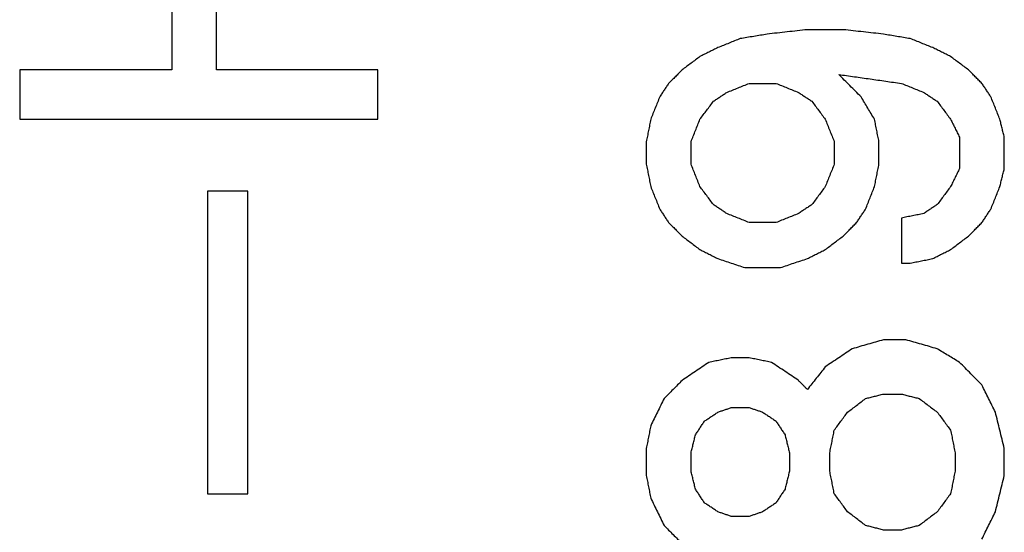
# Model space of a CAD drawing. Units: inches. Extents: x 2058 to 2462, y 1694 to 1981.
# Drawn here: x 2331 to 2333, y 1922 to 1923 of the extents above; entities that cross this region are included whole.
import ezdxf

# ---------------------------------------------------------------- set-up
doc = ezdxf.new("R2010")
doc.units = ezdxf.units.IN
doc.layers.add('1', color=7, linetype='Continuous')

# ---------------------------------------------------------------- blocks, each defined once
blk = doc.blocks.new('Typschild_106095__3', base_point=(4658.0982, 3820.8173))
at = {"color": 3, "linetype": 'Continuous'}
for points, knots in [([(4662.6894, 3846.2669), (4662.6894, 3846.2074), (4662.6894, 3846.0883), (4662.6894, 3845.9095), (4662.6894, 3845.7305), (4662.6894, 3845.611), (4662.6894, 3845.5512)], [0, 0, 0, 0, 0.1784923, 0.3572624, 0.5363085, 0.7156286, 0.7156286, 0.7156286, 0.7156286]), ([(4662.8644, 3845.5512), (4662.8644, 3845.611), (4662.8644, 3845.7305), (4662.8644, 3845.9095), (4662.8644, 3846.0883), (4662.8644, 3846.2074), (4662.8644, 3846.2669)], [0, 0, 0, 0, 0.1793201, 0.3583662, 0.5371364, 0.7156286, 0.7156286, 0.7156286, 0.7156286]), ([(4665.0169, 3845.6912), (4665.0082, 3845.6898), (4664.9907, 3845.6868), (4664.9644, 3845.6825), (4664.9382, 3845.6781), (4664.9207, 3845.6752), (4664.9119, 3845.6737)], [0, 0, 0, 0, 0.0266116, 0.0532232, 0.0798348, 0.1064464, 0.1064464, 0.1064464, 0.1064464]), ([(4665.1744, 3845.7087), (4665.1613, 3845.7072), (4665.135, 3845.7043), (4665.0957, 3845.7), (4665.0563, 3845.6956), (4665.03, 3845.6927), (4665.0169, 3845.6912)], [0, 0, 0, 0, 0.0396169, 0.0792338, 0.1188507, 0.1584677, 0.1584677, 0.1584677, 0.1584677]), ([(4665.4719, 3845.6912), (4665.4588, 3845.6927), (4665.4325, 3845.6956), (4665.3932, 3845.7), (4665.3538, 3845.7043), (4665.3275, 3845.7072), (4665.3144, 3845.7087)], [0, 0, 0, 0, 0.0396169, 0.0792339, 0.1188508, 0.1584677, 0.1584677, 0.1584677, 0.1584677]), ([(4665.5769, 3845.6737), (4665.5682, 3845.6752), (4665.5507, 3845.6781), (4665.5244, 3845.6825), (4665.4982, 3845.6868), (4665.4807, 3845.6898), (4665.4719, 3845.6912)], [0, 0, 0, 0, 0.0266117, 0.0532233, 0.0798349, 0.1064464, 0.1064464, 0.1064464, 0.1064464]), ([(4664.9119, 3845.6737), (4664.9046, 3845.6708), (4664.89, 3845.665), (4664.8682, 3845.6562), (4664.8463, 3845.6475), (4664.8317, 3845.6417), (4664.8244, 3845.6387)], [0, 0, 0, 0, 0.02355832, 0.04711688, 0.07067568, 0.09423472, 0.09423472, 0.09423472, 0.09423472]), ([(4665.6644, 3845.6387), (4665.6571, 3845.6417), (4665.6425, 3845.6475), (4665.6207, 3845.6562), (4665.5988, 3845.665), (4665.5842, 3845.6708), (4665.5769, 3845.6737)], [0, 0, 0, 0, 0.02355904, 0.04711784, 0.0706764, 0.09423472, 0.09423472, 0.09423472, 0.09423472]), ([(4664.8244, 3845.6387), (4664.8186, 3845.6358), (4664.8069, 3845.63), (4664.7894, 3845.6212), (4664.7719, 3845.6125), (4664.7602, 3845.6067), (4664.7544, 3845.6037)], [0, 0, 0, 0, 0.01956462, 0.03912952, 0.05869472, 0.07826021, 0.07826021, 0.07826021, 0.07826021]), ([(4665.7344, 3845.6037), (4665.7286, 3845.6067), (4665.7169, 3845.6125), (4665.6994, 3845.6212), (4665.6819, 3845.63), (4665.6702, 3845.6358), (4665.6644, 3845.6387)], [0, 0, 0, 0, 0.01956549, 0.03913068, 0.05869559, 0.07826021, 0.07826021, 0.07826021, 0.07826021]), ([(4664.7544, 3845.6037), (4664.7486, 3845.5994), (4664.7369, 3845.5906), (4664.7194, 3845.5775), (4664.7019, 3845.5644), (4664.6902, 3845.5556), (4664.6844, 3845.5512)], [0, 0, 0, 0, 0.02187551, 0.0437519, 0.06562916, 0.0875073, 0.0875073, 0.0875073, 0.0875073]), ([(4665.8044, 3845.5512), (4665.7986, 3845.5556), (4665.7869, 3845.5644), (4665.7694, 3845.5775), (4665.7519, 3845.5906), (4665.7402, 3845.5994), (4665.7344, 3845.6037)], [0, 0, 0, 0, 0.02187814, 0.0437554, 0.06563179, 0.0875073, 0.0875073, 0.0875073, 0.0875073]), ([(4662.0944, 3845.5512), (4662.0944, 3845.5352), (4662.0944, 3845.5031), (4662.0944, 3845.4549), (4662.0944, 3845.4067), (4662.0944, 3845.3746), (4662.0944, 3845.3585)], [0, 0, 0, 0, 0.0481566, 0.0963328, 0.1445285, 0.1927436, 0.1927436, 0.1927436, 0.1927436]), ([(4663.4944, 3845.3585), (4663.4944, 3845.3746), (4663.4944, 3845.4067), (4663.4944, 3845.4549), (4663.4944, 3845.5031), (4663.4944, 3845.5352), (4663.4944, 3845.5512)], [0, 0, 0, 0, 0.0482151, 0.0964108, 0.144587, 0.1927436, 0.1927436, 0.1927436, 0.1927436]), ([(4664.6844, 3845.5512), (4664.68, 3845.5468), (4664.6713, 3845.5381), (4664.6582, 3845.525), (4664.645, 3845.5118), (4664.6363, 3845.5031), (4664.6319, 3845.4987)], [0, 0, 0, 0, 0.01856628, 0.03713359, 0.05570193, 0.0742713, 0.0742713, 0.0742713, 0.0742713]), ([(4665.8569, 3845.4987), (4665.8525, 3845.5031), (4665.8438, 3845.5118), (4665.8307, 3845.525), (4665.8175, 3845.5381), (4665.8088, 3845.5468), (4665.8044, 3845.5512)], [0, 0, 0, 0, 0.01856937, 0.03713771, 0.05570502, 0.0742713, 0.0742713, 0.0742713, 0.0742713]), ([(4664.6319, 3845.4987), (4664.629, 3845.4943), (4664.6232, 3845.4856), (4664.6144, 3845.4724), (4664.6057, 3845.4593), (4664.5998, 3845.4505), (4664.5969, 3845.4461)], [0, 0, 0, 0, 0.01578469, 0.03157059, 0.0473577, 0.06314601, 0.06314601, 0.06314601, 0.06314601]), ([(4664.8594, 3845.4637), (4664.8667, 3845.4666), (4664.8813, 3845.4724), (4664.9032, 3845.4812), (4664.925, 3845.4899), (4664.9396, 3845.4958), (4664.9469, 3845.4987)], [0, 0, 0, 0, 0.02356385, 0.04712747, 0.07069084, 0.09425397, 0.09425397, 0.09425397, 0.09425397]), ([(4665.0519, 3845.4987), (4665.0592, 3845.4958), (4665.0738, 3845.4899), (4665.0957, 3845.4812), (4665.1175, 3845.4724), (4665.1321, 3845.4666), (4665.1394, 3845.4637)], [0, 0, 0, 0, 0.02356313, 0.04712651, 0.07069012, 0.09425397, 0.09425397, 0.09425397, 0.09425397]), ([(4665.3844, 3845.4461), (4665.3771, 3845.4534), (4665.3625, 3845.468), (4665.3407, 3845.4899), (4665.3188, 3845.5118), (4665.3042, 3845.5264), (4665.2969, 3845.5337)], [0, 0, 0, 0, 0.0309804, 0.0619076, 0.0928133, 0.1238038, 0.1238038, 0.1238038, 0.1238038]), ([(4665.2969, 3845.5337), (4665.3173, 3845.5308), (4665.3582, 3845.525), (4665.4194, 3845.5162), (4665.4807, 3845.5074), (4665.5215, 3845.5016), (4665.5419, 3845.4987)], [0, 0, 0, 0, 0.0618726, 0.1237454, 0.1856182, 0.2474911, 0.2474911, 0.2474911, 0.2474911]), ([(4665.5419, 3845.4987), (4665.5492, 3845.4958), (4665.5638, 3845.4899), (4665.5857, 3845.4812), (4665.6075, 3845.4724), (4665.6221, 3845.4666), (4665.6294, 3845.4637)], [0, 0, 0, 0, 0.02356313, 0.04712651, 0.07069012, 0.09425397, 0.09425397, 0.09425397, 0.09425397]), ([(4665.8919, 3845.4461), (4665.889, 3845.4505), (4665.8832, 3845.4593), (4665.8744, 3845.4724), (4665.8657, 3845.4856), (4665.8598, 3845.4943), (4665.8569, 3845.4987)], [0, 0, 0, 0, 0.01578832, 0.03157542, 0.04736132, 0.06314601, 0.06314601, 0.06314601, 0.06314601]), ([(4664.8069, 3845.4286), (4664.8113, 3845.4315), (4664.82, 3845.4374), (4664.8332, 3845.4461), (4664.8463, 3845.4549), (4664.855, 3845.4607), (4664.8594, 3845.4637)], [0, 0, 0, 0, 0.01578133, 0.0315623, 0.04734291, 0.06312317, 0.06312317, 0.06312317, 0.06312317]), ([(4665.1394, 3845.4637), (4665.1438, 3845.4607), (4665.1525, 3845.4549), (4665.1657, 3845.4461), (4665.1788, 3845.4374), (4665.1875, 3845.4315), (4665.1919, 3845.4286)], [0, 0, 0, 0, 0.01578025, 0.03156087, 0.04734184, 0.06312317, 0.06312317, 0.06312317, 0.06312317]), ([(4665.6294, 3845.4637), (4665.6338, 3845.4607), (4665.6425, 3845.4549), (4665.6557, 3845.4461), (4665.6688, 3845.4374), (4665.6775, 3845.4315), (4665.6819, 3845.4286)], [0, 0, 0, 0, 0.01578025, 0.03156087, 0.04734184, 0.06312317, 0.06312317, 0.06312317, 0.06312317]), ([(4664.5969, 3845.4461), (4664.594, 3845.4388), (4664.5882, 3845.4242), (4664.5794, 3845.4023), (4664.5707, 3845.3804), (4664.5648, 3845.3658), (4664.5619, 3845.3585)], [0, 0, 0, 0, 0.02358918, 0.04718209, 0.07077874, 0.09437912, 0.09437912, 0.09437912, 0.09437912]), ([(4664.7544, 3845.3585), (4664.7588, 3845.3643), (4664.7675, 3845.376), (4664.7807, 3845.3936), (4664.7938, 3845.4111), (4664.8025, 3845.4228), (4664.8069, 3845.4286)], [0, 0, 0, 0, 0.02190303, 0.043804, 0.06570292, 0.08759977, 0.08759977, 0.08759977, 0.08759977]), ([(4665.1919, 3845.4286), (4665.1963, 3845.4228), (4665.205, 3845.4111), (4665.2182, 3845.3936), (4665.2313, 3845.376), (4665.24, 3845.3643), (4665.2444, 3845.3585)], [0, 0, 0, 0, 0.02189685, 0.04379577, 0.06569674, 0.08759977, 0.08759977, 0.08759977, 0.08759977]), ([(4665.4369, 3845.3585), (4665.4325, 3845.3658), (4665.4238, 3845.3804), (4665.4107, 3845.4023), (4665.3975, 3845.4242), (4665.3888, 3845.4388), (4665.3844, 3845.4461)], [0, 0, 0, 0, 0.0255271, 0.0510918, 0.0765409, 0.1021698, 0.1021698, 0.1021698, 0.1021698]), ([(4665.6819, 3845.4286), (4665.6863, 3845.4228), (4665.695, 3845.4111), (4665.7082, 3845.3936), (4665.7213, 3845.376), (4665.73, 3845.3643), (4665.7344, 3845.3585)], [0, 0, 0, 0, 0.02189685, 0.04379577, 0.06569674, 0.08759977, 0.08759977, 0.08759977, 0.08759977]), ([(4665.9269, 3845.3585), (4665.924, 3845.3658), (4665.9182, 3845.3804), (4665.9094, 3845.4023), (4665.9007, 3845.4242), (4665.8948, 3845.4388), (4665.8919, 3845.4461)], [0, 0, 0, 0, 0.02360038, 0.04719703, 0.07078994, 0.09437912, 0.09437912, 0.09437912, 0.09437912]), ([(4664.5619, 3845.3585), (4664.5604, 3845.3512), (4664.5575, 3845.3366), (4664.5532, 3845.3146), (4664.5488, 3845.2927), (4664.5459, 3845.2781), (4664.5444, 3845.2708)], [0, 0, 0, 0, 0.02235469, 0.0447133, 0.06707585, 0.08944232, 0.08944232, 0.08944232, 0.08944232]), ([(4664.7194, 3845.2708), (4664.7223, 3845.2781), (4664.7282, 3845.2927), (4664.7369, 3845.3146), (4664.7457, 3845.3366), (4664.7515, 3845.3512), (4664.7544, 3845.3585)], [0, 0, 0, 0, 0.02361527, 0.04722682, 0.07083465, 0.09443876, 0.09443876, 0.09443876, 0.09443876]), ([(4665.2444, 3845.3585), (4665.2473, 3845.3512), (4665.2532, 3845.3366), (4665.2619, 3845.3146), (4665.2707, 3845.2927), (4665.2765, 3845.2781), (4665.2794, 3845.2708)], [0, 0, 0, 0, 0.02360411, 0.04721194, 0.07082349, 0.09443876, 0.09443876, 0.09443876, 0.09443876]), ([(4665.4544, 3845.2708), (4665.4529, 3845.2781), (4665.45, 3845.2927), (4665.4457, 3845.3146), (4665.4413, 3845.3366), (4665.4384, 3845.3512), (4665.4369, 3845.3585)], [0, 0, 0, 0, 0.02236647, 0.04472902, 0.06708764, 0.08944232, 0.08944232, 0.08944232, 0.08944232]), ([(4665.7344, 3845.3585), (4665.7373, 3845.3526), (4665.7432, 3845.3409), (4665.7519, 3845.3234), (4665.7607, 3845.3059), (4665.7665, 3845.2942), (4665.7694, 3845.2883)], [0, 0, 0, 0, 0.01959923, 0.03920075, 0.05880457, 0.07841068, 0.07841068, 0.07841068, 0.07841068]), ([(4665.9444, 3845.2883), (4665.9429, 3845.2942), (4665.94, 3845.3059), (4665.9357, 3845.3234), (4665.9313, 3845.3409), (4665.9284, 3845.3526), (4665.9269, 3845.3585)], [0, 0, 0, 0, 0.01808253, 0.03616257, 0.05424012, 0.07231518, 0.07231518, 0.07231518, 0.07231518]), ([(4664.5444, 3845.2708), (4664.5444, 3845.2635), (4664.5444, 3845.2488), (4664.5444, 3845.2269), (4664.5444, 3845.2049), (4664.5444, 3845.1903), (4664.5444, 3845.183)], [0, 0, 0, 0, 0.02193841, 0.04388082, 0.06582722, 0.08777761, 0.08777761, 0.08777761, 0.08777761]), ([(4664.7194, 3845.183), (4664.7194, 3845.1903), (4664.7194, 3845.2049), (4664.7194, 3845.2269), (4664.7194, 3845.2488), (4664.7194, 3845.2635), (4664.7194, 3845.2708)], [0, 0, 0, 0, 0.02195039, 0.04389679, 0.0658392, 0.08777761, 0.08777761, 0.08777761, 0.08777761]), ([(4665.2794, 3845.2708), (4665.2794, 3845.2635), (4665.2794, 3845.2488), (4665.2794, 3845.2269), (4665.2794, 3845.2049), (4665.2794, 3845.1903), (4665.2794, 3845.183)], [0, 0, 0, 0, 0.02193841, 0.04388082, 0.06582722, 0.08777761, 0.08777761, 0.08777761, 0.08777761]), ([(4665.4544, 3845.183), (4665.4544, 3845.1903), (4665.4544, 3845.2049), (4665.4544, 3845.2269), (4665.4544, 3845.2488), (4665.4544, 3845.2635), (4665.4544, 3845.2708)], [0, 0, 0, 0, 0.02195039, 0.04389679, 0.0658392, 0.08777761, 0.08777761, 0.08777761, 0.08777761]), ([(4665.7694, 3845.2883), (4665.7694, 3845.2781), (4665.7694, 3845.2576), (4665.7694, 3845.2269), (4665.7694, 3845.1962), (4665.7694, 3845.1757), (4665.7694, 3845.1654)], [0, 0, 0, 0, 0.0307104, 0.0614287, 0.0921547, 0.1228886, 0.1228886, 0.1228886, 0.1228886]), ([(4665.9444, 3845.1654), (4665.9444, 3845.1757), (4665.9444, 3845.1962), (4665.9444, 3845.2269), (4665.9444, 3845.2576), (4665.9444, 3845.2781), (4665.9444, 3845.2883)], [0, 0, 0, 0, 0.0307339, 0.06146, 0.0921782, 0.1228886, 0.1228886, 0.1228886, 0.1228886]), ([(4664.5444, 3845.183), (4664.5459, 3845.1757), (4664.5488, 3845.161), (4664.5532, 3845.1391), (4664.5575, 3845.1171), (4664.5604, 3845.1025), (4664.5619, 3845.0952)], [0, 0, 0, 0, 0.02238605, 0.044776, 0.06716985, 0.08956761, 0.08956761, 0.08956761, 0.08956761]), ([(4664.7544, 3845.0952), (4664.7515, 3845.1025), (4664.7457, 3845.1171), (4664.7369, 3845.1391), (4664.7282, 3845.161), (4664.7223, 3845.1757), (4664.7194, 3845.183)], [0, 0, 0, 0, 0.0236449, 0.0472861, 0.07092361, 0.09455742, 0.09455742, 0.09455742, 0.09455742]), ([(4665.2794, 3845.183), (4665.2765, 3845.1757), (4665.2707, 3845.161), (4665.2619, 3845.1391), (4665.2532, 3845.1171), (4665.2473, 3845.1025), (4665.2444, 3845.0952)], [0, 0, 0, 0, 0.02363381, 0.04727132, 0.07091253, 0.09455742, 0.09455742, 0.09455742, 0.09455742]), ([(4665.4369, 3845.0952), (4665.4384, 3845.1025), (4665.4413, 3845.1171), (4665.4457, 3845.1391), (4665.45, 3845.161), (4665.4529, 3845.1757), (4665.4544, 3845.183)], [0, 0, 0, 0, 0.02239775, 0.04479161, 0.06718156, 0.08956761, 0.08956761, 0.08956761, 0.08956761]), ([(4665.7694, 3845.1654), (4665.7665, 3845.1596), (4665.7607, 3845.1479), (4665.7519, 3845.1303), (4665.7432, 3845.1127), (4665.7373, 3845.101), (4665.7344, 3845.0952)], [0, 0, 0, 0, 0.01962441, 0.03925109, 0.05888006, 0.0785113, 0.0785113, 0.0785113, 0.0785113]), ([(4665.9269, 3845.0952), (4665.9284, 3845.101), (4665.9313, 3845.1127), (4665.9357, 3845.1303), (4665.94, 3845.1479), (4665.9429, 3845.1596), (4665.9444, 3845.1654)], [0, 0, 0, 0, 0.01810977, 0.03621707, 0.0543219, 0.07242426, 0.07242426, 0.07242426, 0.07242426]), ([(4662.8294, 3845.0776), (4662.8294, 3844.9793), (4662.8294, 3844.7826), (4662.8294, 3844.4871), (4662.8294, 3844.1909), (4662.8294, 3843.9932), (4662.8294, 3843.8943)], [0, 0, 0, 0, 0.294772, 0.590249, 0.88642, 1.183278, 1.183278, 1.183278, 1.183278]), ([(4662.9869, 3843.8943), (4662.9869, 3843.9932), (4662.9869, 3844.1909), (4662.9869, 3844.4871), (4662.9869, 3844.7826), (4662.9869, 3844.9793), (4662.9869, 3845.0776)], [0, 0, 0, 0, 0.296858, 0.593029, 0.888505, 1.183278, 1.183278, 1.183278, 1.183278]), ([(4664.5619, 3845.0952), (4664.5648, 3845.0878), (4664.5707, 3845.0732), (4664.5794, 3845.0512), (4664.5882, 3845.0292), (4664.594, 3845.0146), (4664.5969, 3845.0072)], [0, 0, 0, 0, 0.02364859, 0.04730086, 0.07095681, 0.09461644, 0.09461644, 0.09461644, 0.09461644]), ([(4664.8069, 3845.0248), (4664.8025, 3845.0307), (4664.7938, 3845.0424), (4664.7807, 3845.06), (4664.7675, 3845.0776), (4664.7588, 3845.0893), (4664.7544, 3845.0952)], [0, 0, 0, 0, 0.02194187, 0.04388171, 0.06581952, 0.08775529, 0.08775529, 0.08775529, 0.08775529]), ([(4665.2444, 3845.0952), (4665.24, 3845.0893), (4665.2313, 3845.0776), (4665.2182, 3845.06), (4665.205, 3845.0424), (4665.1963, 3845.0307), (4665.1919, 3845.0248)], [0, 0, 0, 0, 0.02193577, 0.04387358, 0.06581342, 0.08775529, 0.08775529, 0.08775529, 0.08775529]), ([(4665.4019, 3845.0072), (4665.4048, 3845.0146), (4665.4107, 3845.0292), (4665.4194, 3845.0512), (4665.4282, 3845.0732), (4665.434, 3845.0878), (4665.4369, 3845.0952)], [0, 0, 0, 0, 0.02365963, 0.04731559, 0.07096786, 0.09461644, 0.09461644, 0.09461644, 0.09461644]), ([(4665.7344, 3845.0952), (4665.73, 3845.0893), (4665.7213, 3845.0776), (4665.7082, 3845.06), (4665.695, 3845.0424), (4665.6863, 3845.0307), (4665.6819, 3845.0248)], [0, 0, 0, 0, 0.02193577, 0.04387358, 0.06581342, 0.08775529, 0.08775529, 0.08775529, 0.08775529]), ([(4665.8919, 3845.0072), (4665.8948, 3845.0146), (4665.9007, 3845.0292), (4665.9094, 3845.0512), (4665.9182, 3845.0732), (4665.924, 3845.0878), (4665.9269, 3845.0952)], [0, 0, 0, 0, 0.02365963, 0.04731559, 0.07096786, 0.09461644, 0.09461644, 0.09461644, 0.09461644]), ([(4664.5969, 3845.0072), (4664.5998, 3845.0028), (4664.6057, 3844.9941), (4664.6144, 3844.9809), (4664.6232, 3844.9677), (4664.629, 3844.9589), (4664.6319, 3844.9545)], [0, 0, 0, 0, 0.01582941, 0.03166001, 0.04749179, 0.06332476, 0.06332476, 0.06332476, 0.06332476]), ([(4664.8594, 3844.9897), (4664.855, 3844.9926), (4664.8463, 3844.9985), (4664.8332, 3845.0072), (4664.82, 3845.016), (4664.8113, 3845.0219), (4664.8069, 3845.0248)], [0, 0, 0, 0, 0.01579907, 0.0315978, 0.04739617, 0.06319418, 0.06319418, 0.06319418, 0.06319418]), ([(4665.1919, 3845.0248), (4665.1875, 3845.0219), (4665.1788, 3845.016), (4665.1657, 3845.0072), (4665.1525, 3844.9985), (4665.1438, 3844.9926), (4665.1394, 3844.9897)], [0, 0, 0, 0, 0.01579802, 0.03159639, 0.04739511, 0.06319418, 0.06319418, 0.06319418, 0.06319418]), ([(4665.3669, 3844.9545), (4665.3698, 3844.9589), (4665.3757, 3844.9677), (4665.3844, 3844.9809), (4665.3932, 3844.9941), (4665.399, 3845.0028), (4665.4019, 3845.0072)], [0, 0, 0, 0, 0.01583297, 0.03166475, 0.04749535, 0.06332476, 0.06332476, 0.06332476, 0.06332476]), ([(4665.6819, 3845.0248), (4665.6775, 3845.0219), (4665.6688, 3845.016), (4665.6557, 3845.0072), (4665.6425, 3844.9985), (4665.6338, 3844.9926), (4665.6294, 3844.9897)], [0, 0, 0, 0, 0.01579802, 0.03159639, 0.04739511, 0.06319418, 0.06319418, 0.06319418, 0.06319418]), ([(4665.8569, 3844.9545), (4665.8598, 3844.9589), (4665.8657, 3844.9677), (4665.8744, 3844.9809), (4665.8832, 3844.9941), (4665.889, 3845.0028), (4665.8919, 3845.0072)], [0, 0, 0, 0, 0.01583297, 0.03166475, 0.04749535, 0.06332476, 0.06332476, 0.06332476, 0.06332476]), ([(4664.9469, 3844.9545), (4664.9396, 3844.9574), (4664.925, 3844.9633), (4664.9032, 3844.9721), (4664.8813, 3844.9809), (4664.8667, 3844.9867), (4664.8594, 3844.9897)], [0, 0, 0, 0, 0.02357764, 0.04715505, 0.07073222, 0.09430916, 0.09430916, 0.09430916, 0.09430916]), ([(4665.1394, 3844.9897), (4665.1321, 3844.9867), (4665.1175, 3844.9809), (4665.0957, 3844.9721), (4665.0738, 3844.9633), (4665.0592, 3844.9574), (4665.0519, 3844.9545)], [0, 0, 0, 0, 0.02357694, 0.04715411, 0.07073151, 0.09430916, 0.09430916, 0.09430916, 0.09430916]), ([(4665.6294, 3844.9897), (4665.6221, 3844.9882), (4665.6075, 3844.9853), (4665.5857, 3844.9809), (4665.5638, 3844.9765), (4665.5492, 3844.9735), (4665.5419, 3844.9721)], [0, 0, 0, 0, 0.02231264, 0.04462532, 0.06693802, 0.08925075, 0.08925075, 0.08925075, 0.08925075]), ([(4665.5419, 3844.9721), (4665.5419, 3844.9574), (4665.5419, 3844.9281), (4665.5419, 3844.8841), (4665.5419, 3844.84), (4665.5419, 3844.8107), (4665.5419, 3844.796)], [0, 0, 0, 0, 0.0439888, 0.0879935, 0.1320138, 0.1760499, 0.1760499, 0.1760499, 0.1760499]), ([(4664.6319, 3844.9545), (4664.6363, 3844.9501), (4664.645, 3844.9413), (4664.6582, 3844.9281), (4664.6713, 3844.9149), (4664.68, 3844.9061), (4664.6844, 3844.9017)], [0, 0, 0, 0, 0.01861246, 0.03722592, 0.05584039, 0.07445586, 0.07445586, 0.07445586, 0.07445586]), ([(4665.3144, 3844.9017), (4665.3188, 3844.9061), (4665.3275, 3844.9149), (4665.3407, 3844.9281), (4665.3538, 3844.9413), (4665.3625, 3844.9501), (4665.3669, 3844.9545)], [0, 0, 0, 0, 0.01861548, 0.03722995, 0.05584341, 0.07445586, 0.07445586, 0.07445586, 0.07445586]), ([(4665.8044, 3844.9017), (4665.8088, 3844.9061), (4665.8175, 3844.9149), (4665.8307, 3844.9281), (4665.8438, 3844.9413), (4665.8525, 3844.9501), (4665.8569, 3844.9545)], [0, 0, 0, 0, 0.01861548, 0.03722995, 0.05584341, 0.07445586, 0.07445586, 0.07445586, 0.07445586]), ([(4664.6844, 3844.9017), (4664.6902, 3844.8973), (4664.7019, 3844.8885), (4664.7194, 3844.8753), (4664.7369, 3844.8621), (4664.7486, 3844.8533), (4664.7544, 3844.8489)], [0, 0, 0, 0, 0.02192163, 0.04384411, 0.06576744, 0.08769163, 0.08769163, 0.08769163, 0.08769163]), ([(4665.2444, 3844.8489), (4665.2502, 3844.8533), (4665.2619, 3844.8621), (4665.2794, 3844.8753), (4665.2969, 3844.8885), (4665.3086, 3844.8973), (4665.3144, 3844.9017)], [0, 0, 0, 0, 0.02192419, 0.04384752, 0.06577, 0.08769163, 0.08769163, 0.08769163, 0.08769163]), ([(4665.7344, 3844.8489), (4665.7402, 3844.8533), (4665.7519, 3844.8621), (4665.7694, 3844.8753), (4665.7869, 3844.8885), (4665.7986, 3844.8973), (4665.8044, 3844.9017)], [0, 0, 0, 0, 0.02192419, 0.04384752, 0.06577, 0.08769163, 0.08769163, 0.08769163, 0.08769163]), ([(4664.7544, 3844.8489), (4664.7602, 3844.8459), (4664.7719, 3844.8401), (4664.7894, 3844.8312), (4664.8069, 3844.8224), (4664.8186, 3844.8166), (4664.8244, 3844.8136)], [0, 0, 0, 0, 0.0195904, 0.03918109, 0.05877205, 0.0783633, 0.0783633, 0.0783633, 0.0783633]), ([(4665.1744, 3844.8136), (4665.1802, 3844.8166), (4665.1919, 3844.8224), (4665.2094, 3844.8312), (4665.2269, 3844.8401), (4665.2386, 3844.8459), (4665.2444, 3844.8489)], [0, 0, 0, 0, 0.01959125, 0.03918222, 0.0587729, 0.0783633, 0.0783633, 0.0783633, 0.0783633]), ([(4665.6644, 3844.8136), (4665.6702, 3844.8166), (4665.6819, 3844.8224), (4665.6994, 3844.8312), (4665.7169, 3844.8401), (4665.7286, 3844.8459), (4665.7344, 3844.8489)], [0, 0, 0, 0, 0.01959125, 0.03918222, 0.0587729, 0.0783633, 0.0783633, 0.0783633, 0.0783633]), ([(4664.8244, 3844.8136), (4664.8332, 3844.8107), (4664.8507, 3844.8048), (4664.8769, 3844.796), (4664.9032, 3844.7872), (4664.9207, 3844.7813), (4664.9294, 3844.7784)], [0, 0, 0, 0, 0.0276883, 0.0553768, 0.0830654, 0.1107543, 0.1107543, 0.1107543, 0.1107543]), ([(4665.0694, 3844.7784), (4665.0782, 3844.7813), (4665.0957, 3844.7872), (4665.1219, 3844.796), (4665.1482, 3844.8048), (4665.1657, 3844.8107), (4665.1744, 3844.8136)], [0, 0, 0, 0, 0.0276889, 0.0553775, 0.083066, 0.1107543, 0.1107543, 0.1107543, 0.1107543]), ([(4665.5769, 3844.796), (4665.5842, 3844.7975), (4665.5988, 3844.8004), (4665.6207, 3844.8048), (4665.6425, 3844.8092), (4665.6571, 3844.8122), (4665.6644, 3844.8136)], [0, 0, 0, 0, 0.02231398, 0.04462792, 0.06694184, 0.08925573, 0.08925573, 0.08925573, 0.08925573]), ([(4665.4719, 3844.4962), (4665.4617, 3844.4932), (4665.4413, 3844.4873), (4665.4107, 3844.4785), (4665.38, 3844.4697), (4665.3596, 3844.4638), (4665.3494, 3844.4608)], [0, 0, 0, 0, 0.0318726, 0.0637454, 0.0956184, 0.1274916, 0.1274916, 0.1274916, 0.1274916]), ([(4665.6819, 3844.4608), (4665.6717, 3844.4638), (4665.6513, 3844.4697), (4665.6207, 3844.4785), (4665.59, 3844.4873), (4665.5696, 3844.4932), (4665.5594, 3844.4962)], [0, 0, 0, 0, 0.0318731, 0.0637461, 0.0956189, 0.1274916, 0.1274916, 0.1274916, 0.1274916]), ([(4665.3494, 3844.4608), (4665.3407, 3844.455), (4665.3232, 3844.4432), (4665.2969, 3844.4255), (4665.2706, 3844.4078), (4665.2531, 3844.396), (4665.2444, 3844.3902)], [0, 0, 0, 0, 0.031578, 0.0632835, 0.0949906, 0.1265725, 0.1265725, 0.1265725, 0.1265725]), ([(4665.7694, 3844.4078), (4665.7621, 3844.4122), (4665.7475, 3844.4211), (4665.7257, 3844.4343), (4665.7038, 3844.4476), (4665.6892, 3844.4564), (4665.6819, 3844.4608)], [0, 0, 0, 0, 0.0255768, 0.0511529, 0.0767282, 0.1023029, 0.1023029, 0.1023029, 0.1023029]), ([(4664.8769, 3844.4255), (4664.8696, 3844.424), (4664.855, 3844.4211), (4664.8332, 3844.4167), (4664.8113, 3844.4122), (4664.7967, 3844.4093), (4664.7894, 3844.4078)], [0, 0, 0, 0, 0.02231659, 0.04463322, 0.06694987, 0.08926656, 0.08926656, 0.08926656, 0.08926656]), ([(4665.0344, 3844.4078), (4665.0271, 3844.4093), (4665.0125, 3844.4122), (4664.9907, 3844.4167), (4664.9688, 3844.4211), (4664.9542, 3844.424), (4664.9469, 3844.4255)], [0, 0, 0, 0, 0.02231668, 0.04463334, 0.06694996, 0.08926656, 0.08926656, 0.08926656, 0.08926656]), ([(4664.7894, 3844.4078), (4664.7806, 3844.4019), (4664.7631, 3844.3901), (4664.7369, 3844.3725), (4664.7106, 3844.3548), (4664.6931, 3844.343), (4664.6844, 3844.3371)], [0, 0, 0, 0, 0.031717, 0.0632917, 0.0949859, 0.126589, 0.126589, 0.126589, 0.126589]), ([(4665.1394, 3844.3371), (4665.1307, 3844.343), (4665.1132, 3844.3548), (4665.087, 3844.3724), (4665.0607, 3844.3901), (4665.0432, 3844.4019), (4665.0344, 3844.4078)], [0, 0, 0, 0, 0.0316009, 0.0632973, 0.0948343, 0.126589, 0.126589, 0.126589, 0.126589]), ([(4665.2444, 3844.3902), (4665.2386, 3844.3828), (4665.2269, 3844.3681), (4665.2094, 3844.346), (4665.1919, 3844.3239), (4665.1803, 3844.3091), (4665.1744, 3844.3017)], [0, 0, 0, 0, 0.0281564, 0.0563753, 0.0844572, 0.1127627, 0.1127627, 0.1127627, 0.1127627]), ([(4665.8569, 3844.3194), (4665.8496, 3844.3268), (4665.8351, 3844.3415), (4665.8132, 3844.3636), (4665.7913, 3844.3858), (4665.7767, 3844.4005), (4665.7694, 3844.4078)], [0, 0, 0, 0, 0.0310144, 0.0621937, 0.0933966, 0.1243764, 0.1243764, 0.1243764, 0.1243764]), ([(4664.6844, 3844.3371), (4664.6786, 3844.3312), (4664.6669, 3844.3194), (4664.6494, 3844.3017), (4664.6319, 3844.2841), (4664.6202, 3844.2723), (4664.6144, 3844.2664)], [0, 0, 0, 0, 0.02487878, 0.04975931, 0.07464159, 0.09952561, 0.09952561, 0.09952561, 0.09952561]), ([(4665.1744, 3844.3017), (4665.1715, 3844.3047), (4665.1657, 3844.3106), (4665.1569, 3844.3194), (4665.1482, 3844.3283), (4665.1423, 3844.3342), (4665.1394, 3844.3371)], [0, 0, 0, 0, 0.01244048, 0.02488053, 0.03732014, 0.04975931, 0.04975931, 0.04975931, 0.04975931]), ([(4665.9094, 3844.2133), (4665.905, 3844.2222), (4665.8963, 3844.2398), (4665.8831, 3844.2664), (4665.87, 3844.2929), (4665.8613, 3844.3106), (4665.8569, 3844.3194)], [0, 0, 0, 0, 0.0296854, 0.0592225, 0.0888946, 0.1184252, 0.1184252, 0.1184252, 0.1184252]), ([(4664.6144, 3844.2664), (4664.61, 3844.2576), (4664.6013, 3844.2399), (4664.5882, 3844.2133), (4664.575, 3844.1868), (4664.5663, 3844.1691), (4664.5619, 3844.1602)], [0, 0, 0, 0, 0.0295088, 0.0592225, 0.0887448, 0.1184648, 0.1184648, 0.1184648, 0.1184648]), ([(4665.3319, 3844.2133), (4665.3377, 3844.2177), (4665.3494, 3844.2266), (4665.3669, 3844.2398), (4665.3844, 3844.2531), (4665.3961, 3844.2619), (4665.4019, 3844.2664)], [0, 0, 0, 0, 0.02196463, 0.04392844, 0.0658914, 0.08785354, 0.08785354, 0.08785354, 0.08785354]), ([(4665.4019, 3844.2664), (4665.4077, 3844.2678), (4665.4194, 3844.2708), (4665.4369, 3844.2752), (4665.4544, 3844.2796), (4665.4661, 3844.2826), (4665.4719, 3844.2841)], [0, 0, 0, 0, 0.01805027, 0.03610051, 0.0541507, 0.07220086, 0.07220086, 0.07220086, 0.07220086]), ([(4665.5419, 3844.2841), (4665.5477, 3844.2826), (4665.5594, 3844.2796), (4665.5769, 3844.2752), (4665.5944, 3844.2708), (4665.6061, 3844.2678), (4665.6119, 3844.2664)], [0, 0, 0, 0, 0.01805016, 0.03610036, 0.05415059, 0.07220086, 0.07220086, 0.07220086, 0.07220086]), ([(4665.6119, 3844.2664), (4665.6177, 3844.2619), (4665.6294, 3844.2531), (4665.6469, 3844.2398), (4665.6644, 3844.2266), (4665.6761, 3844.2177), (4665.6819, 3844.2133)], [0, 0, 0, 0, 0.02196213, 0.0439251, 0.0658889, 0.08785354, 0.08785354, 0.08785354, 0.08785354]), ([(4664.8244, 3844.2133), (4664.8288, 3844.2148), (4664.8375, 3844.2177), (4664.8507, 3844.2221), (4664.8638, 3844.2266), (4664.8725, 3844.2295), (4664.8769, 3844.231)], [0, 0, 0, 0, 0.01385078, 0.02770152, 0.04155221, 0.05540284, 0.05540284, 0.05540284, 0.05540284]), ([(4664.9469, 3844.231), (4664.9513, 3844.2295), (4664.96, 3844.2266), (4664.9732, 3844.2221), (4664.9863, 3844.2177), (4664.995, 3844.2148), (4664.9994, 3844.2133)], [0, 0, 0, 0, 0.01385064, 0.02770132, 0.04155206, 0.05540284, 0.05540284, 0.05540284, 0.05540284]), ([(4664.7719, 3844.1779), (4664.7763, 3844.1808), (4664.785, 3844.1867), (4664.7982, 3844.1956), (4664.8113, 3844.2044), (4664.82, 3844.2103), (4664.8244, 3844.2133)], [0, 0, 0, 0, 0.015831, 0.03166166, 0.04749198, 0.06332196, 0.06332196, 0.06332196, 0.06332196]), ([(4664.9994, 3844.2133), (4665.0038, 3844.2103), (4665.0125, 3844.2044), (4665.0257, 3844.1956), (4665.0388, 3844.1867), (4665.0475, 3844.1808), (4665.0519, 3844.1779)], [0, 0, 0, 0, 0.01582998, 0.03166029, 0.04749095, 0.06332196, 0.06332196, 0.06332196, 0.06332196]), ([(4665.2794, 3844.1425), (4665.2838, 3844.1484), (4665.2925, 3844.1602), (4665.3057, 3844.1779), (4665.3188, 3844.1956), (4665.3275, 3844.2074), (4665.3319, 3844.2133)], [0, 0, 0, 0, 0.02204171, 0.04408146, 0.06611925, 0.08815507, 0.08815507, 0.08815507, 0.08815507]), ([(4665.6819, 3844.2133), (4665.6863, 3844.2074), (4665.695, 3844.1956), (4665.7082, 3844.1779), (4665.7213, 3844.1602), (4665.73, 3844.1484), (4665.7344, 3844.1425)], [0, 0, 0, 0, 0.02203582, 0.0440736, 0.06611335, 0.08815507, 0.08815507, 0.08815507, 0.08815507]), ([(4665.9444, 3844.0716), (4665.9415, 3844.0834), (4665.9357, 3844.107), (4665.9269, 3844.1425), (4665.9182, 3844.1779), (4665.9123, 3844.2015), (4665.9094, 3844.2133)], [0, 0, 0, 0, 0.0365314, 0.0729853, 0.1094207, 0.1459326, 0.1459326, 0.1459326, 0.1459326]), ([(4664.5619, 3844.1602), (4664.5604, 3844.1528), (4664.5575, 3844.138), (4664.5532, 3844.1159), (4664.5488, 3844.0938), (4664.5459, 3844.079), (4664.5444, 3844.0716)], [0, 0, 0, 0, 0.02256353, 0.0451308, 0.06770181, 0.09027656, 0.09027656, 0.09027656, 0.09027656]), ([(4664.7369, 3844.1248), (4664.7398, 3844.1292), (4664.7457, 3844.138), (4664.7544, 3844.1513), (4664.7632, 3844.1646), (4664.769, 3844.1735), (4664.7719, 3844.1779)], [0, 0, 0, 0, 0.01590601, 0.03181087, 0.04771459, 0.06361716, 0.06361716, 0.06361716, 0.06361716]), ([(4665.0519, 3844.1779), (4665.0548, 3844.1735), (4665.0607, 3844.1646), (4665.0694, 3844.1513), (4665.0782, 3844.138), (4665.084, 3844.1292), (4665.0869, 3844.1248)], [0, 0, 0, 0, 0.01590257, 0.03180628, 0.04771115, 0.06361716, 0.06361716, 0.06361716, 0.06361716]), ([(4664.7194, 3844.0539), (4664.7209, 3844.0598), (4664.7238, 3844.0716), (4664.7282, 3844.0893), (4664.7325, 3844.107), (4664.7354, 3844.1188), (4664.7369, 3844.1248)], [0, 0, 0, 0, 0.01825223, 0.0365021, 0.0547496, 0.07299473, 0.07299473, 0.07299473, 0.07299473]), ([(4665.0869, 3844.1248), (4665.0884, 3844.1188), (4665.0913, 3844.107), (4665.0957, 3844.0893), (4665.1, 3844.0716), (4665.1029, 3844.0598), (4665.1044, 3844.0539)], [0, 0, 0, 0, 0.01824514, 0.03649264, 0.0547425, 0.07299473, 0.07299473, 0.07299473, 0.07299473]), ([(4665.2619, 3844.0539), (4665.2634, 3844.0613), (4665.2663, 3844.076), (4665.2707, 3844.0982), (4665.275, 3844.1203), (4665.2779, 3844.1351), (4665.2794, 3844.1425)], [0, 0, 0, 0, 0.02257773, 0.04515173, 0.06772199, 0.09028852, 0.09028852, 0.09028852, 0.09028852]), ([(4665.7344, 3844.1425), (4665.7359, 3844.1351), (4665.7388, 3844.1203), (4665.7432, 3844.0982), (4665.7475, 3844.076), (4665.7504, 3844.0613), (4665.7519, 3844.0539)], [0, 0, 0, 0, 0.02256652, 0.04513679, 0.06771079, 0.09028852, 0.09028852, 0.09028852, 0.09028852]), ([(4664.5444, 3844.0716), (4664.5444, 3844.0627), (4664.5444, 3844.045), (4664.5444, 3844.0184), (4664.5444, 3843.9918), (4664.5444, 3843.9741), (4664.5444, 3843.9652)], [0, 0, 0, 0, 0.0265811, 0.0531677, 0.0797598, 0.1063573, 0.1063573, 0.1063573, 0.1063573]), ([(4665.9444, 3843.9652), (4665.9444, 3843.9741), (4665.9444, 3843.9918), (4665.9444, 3844.0184), (4665.9444, 3844.045), (4665.9444, 3844.0627), (4665.9444, 3844.0716)], [0, 0, 0, 0, 0.0265975, 0.0531896, 0.0797762, 0.1063573, 0.1063573, 0.1063573, 0.1063573]), ([(4664.7194, 3843.983), (4664.7194, 3843.9889), (4664.7194, 3844.0007), (4664.7194, 3844.0184), (4664.7194, 3844.0362), (4664.7194, 3844.048), (4664.7194, 3844.0539)], [0, 0, 0, 0, 0.01772986, 0.03545728, 0.05318228, 0.07090485, 0.07090485, 0.07090485, 0.07090485]), ([(4665.1044, 3844.0539), (4665.1044, 3844.048), (4665.1044, 3844.0362), (4665.1044, 3844.0184), (4665.1044, 3844.0007), (4665.1044, 3843.9889), (4665.1044, 3843.983)], [0, 0, 0, 0, 0.01772257, 0.03544757, 0.053175, 0.07090485, 0.07090485, 0.07090485, 0.07090485]), ([(4665.2619, 3843.983), (4665.2619, 3843.9889), (4665.2619, 3844.0007), (4665.2619, 3844.0184), (4665.2619, 3844.0362), (4665.2619, 3844.048), (4665.2619, 3844.0539)], [0, 0, 0, 0, 0.01772986, 0.03545728, 0.05318228, 0.07090485, 0.07090485, 0.07090485, 0.07090485]), ([(4665.7519, 3844.0539), (4665.7519, 3844.048), (4665.7519, 3844.0362), (4665.7519, 3844.0184), (4665.7519, 3844.0007), (4665.7519, 3843.9889), (4665.7519, 3843.983)], [0, 0, 0, 0, 0.01772257, 0.03544757, 0.053175, 0.07090485, 0.07090485, 0.07090485, 0.07090485]), ([(4664.5444, 3843.9652), (4664.5459, 3843.9579), (4664.5488, 3843.9431), (4664.5532, 3843.9209), (4664.5575, 3843.8987), (4664.5604, 3843.8839), (4664.5619, 3843.8766)], [0, 0, 0, 0, 0.02259634, 0.04519638, 0.06780014, 0.0904076, 0.0904076, 0.0904076, 0.0904076]), ([(4664.7369, 3843.912), (4664.7354, 3843.918), (4664.7325, 3843.9298), (4664.7282, 3843.9475), (4664.7238, 3843.9652), (4664.7209, 3843.9771), (4664.7194, 3843.983)], [0, 0, 0, 0, 0.01827107, 0.03653979, 0.05480616, 0.07307018, 0.07307018, 0.07307018, 0.07307018]), ([(4665.1044, 3843.983), (4665.1029, 3843.9771), (4665.1, 3843.9652), (4665.0957, 3843.9475), (4665.0913, 3843.9298), (4665.0884, 3843.918), (4665.0869, 3843.912)], [0, 0, 0, 0, 0.01826402, 0.03653039, 0.05479911, 0.07307018, 0.07307018, 0.07307018, 0.07307018]), ([(4665.2794, 3843.8943), (4665.2779, 3843.9017), (4665.275, 3843.9165), (4665.2707, 3843.9386), (4665.2663, 3843.9608), (4665.2634, 3843.9756), (4665.2619, 3843.983)], [0, 0, 0, 0, 0.0226045, 0.04520528, 0.06780236, 0.09039573, 0.09039573, 0.09039573, 0.09039573]), ([(4665.7519, 3843.983), (4665.7504, 3843.9756), (4665.7475, 3843.9608), (4665.7432, 3843.9386), (4665.7388, 3843.9165), (4665.7359, 3843.9017), (4665.7344, 3843.8943)], [0, 0, 0, 0, 0.02259337, 0.04519044, 0.06779123, 0.09039573, 0.09039573, 0.09039573, 0.09039573]), ([(4665.9094, 3843.8233), (4665.9123, 3843.8351), (4665.9182, 3843.8588), (4665.9269, 3843.8942), (4665.9356, 3843.9297), (4665.9415, 3843.9534), (4665.9444, 3843.9652)], [0, 0, 0, 0, 0.0365304, 0.0731171, 0.1095541, 0.1461967, 0.1461967, 0.1461967, 0.1461967]), ([(4664.7719, 3843.8588), (4664.769, 3843.8632), (4664.7632, 3843.8721), (4664.7544, 3843.8854), (4664.7457, 3843.8987), (4664.7398, 3843.9076), (4664.7369, 3843.912)], [0, 0, 0, 0, 0.01592881, 0.03185649, 0.04778304, 0.06370844, 0.06370844, 0.06370844, 0.06370844]), ([(4665.0869, 3843.912), (4665.084, 3843.9076), (4665.0782, 3843.8987), (4665.0694, 3843.8854), (4665.0607, 3843.8721), (4665.0548, 3843.8632), (4665.0519, 3843.8588)], [0, 0, 0, 0, 0.01592541, 0.03185195, 0.04777963, 0.06370844, 0.06370844, 0.06370844, 0.06370844]), ([(4665.3319, 3843.8233), (4665.3275, 3843.8292), (4665.3188, 3843.8411), (4665.3057, 3843.8588), (4665.2925, 3843.8766), (4665.2838, 3843.8884), (4665.2794, 3843.8943)], [0, 0, 0, 0, 0.02207681, 0.04415167, 0.0662246, 0.08829559, 0.08829559, 0.08829559, 0.08829559]), ([(4665.7344, 3843.8943), (4665.73, 3843.8884), (4665.7213, 3843.8766), (4665.7082, 3843.8588), (4665.695, 3843.8411), (4665.6863, 3843.8292), (4665.6819, 3843.8233)], [0, 0, 0, 0, 0.02207099, 0.04414392, 0.06621878, 0.08829559, 0.08829559, 0.08829559, 0.08829559]), ([(4664.5619, 3843.8766), (4664.5663, 3843.8677), (4664.575, 3843.85), (4664.5881, 3843.8233), (4664.6013, 3843.7967), (4664.61, 3843.7789), (4664.6144, 3843.77)], [0, 0, 0, 0, 0.029584, 0.0593664, 0.0890409, 0.1187522, 0.1187522, 0.1187522, 0.1187522]), ([(4664.8244, 3843.8233), (4664.82, 3843.8263), (4664.8113, 3843.8322), (4664.7982, 3843.8411), (4664.785, 3843.8499), (4664.7763, 3843.8558), (4664.7719, 3843.8588)], [0, 0, 0, 0, 0.01584459, 0.03168883, 0.04753275, 0.06337632, 0.06337632, 0.06337632, 0.06337632]), ([(4665.0519, 3843.8588), (4665.0475, 3843.8558), (4665.0388, 3843.8499), (4665.0257, 3843.8411), (4665.0125, 3843.8322), (4665.0038, 3843.8263), (4664.9994, 3843.8233)], [0, 0, 0, 0, 0.01584357, 0.03168748, 0.04753173, 0.06337632, 0.06337632, 0.06337632, 0.06337632]), ([(4664.8769, 3843.8056), (4664.8725, 3843.807), (4664.8638, 3843.81), (4664.8507, 3843.8144), (4664.8375, 3843.8189), (4664.8288, 3843.8218), (4664.8244, 3843.8233)], [0, 0, 0, 0, 0.01385525, 0.02771045, 0.04156561, 0.05542071, 0.05542071, 0.05542071, 0.05542071]), ([(4664.9994, 3843.8233), (4664.995, 3843.8218), (4664.9863, 3843.8189), (4664.9732, 3843.8144), (4664.96, 3843.81), (4664.9513, 3843.807), (4664.9469, 3843.8056)], [0, 0, 0, 0, 0.01385511, 0.02771026, 0.04156546, 0.05542071, 0.05542071, 0.05542071, 0.05542071]), ([(4665.4019, 3843.77), (4665.3961, 3843.7745), (4665.3844, 3843.7834), (4665.3669, 3843.7967), (4665.3494, 3843.81), (4665.3377, 3843.8189), (4665.3319, 3843.8233)], [0, 0, 0, 0, 0.02199216, 0.0439835, 0.06597402, 0.08796372, 0.08796372, 0.08796372, 0.08796372]), ([(4665.6819, 3843.8233), (4665.6761, 3843.8189), (4665.6644, 3843.81), (4665.6469, 3843.7967), (4665.6294, 3843.7834), (4665.6177, 3843.7745), (4665.6119, 3843.77)], [0, 0, 0, 0, 0.0219897, 0.04398022, 0.06597156, 0.08796372, 0.08796372, 0.08796372, 0.08796372]), ([(4665.8569, 3843.7167), (4665.8613, 3843.7256), (4665.87, 3843.7434), (4665.8832, 3843.77), (4665.8963, 3843.7967), (4665.905, 3843.8144), (4665.9094, 3843.8233)], [0, 0, 0, 0, 0.0296641, 0.0594052, 0.0891547, 0.1187911, 0.1187911, 0.1187911, 0.1187911]), ([(4664.6144, 3843.77), (4664.6202, 3843.7641), (4664.6319, 3843.7523), (4664.6494, 3843.7345), (4664.6669, 3843.7167), (4664.6786, 3843.7049), (4664.6844, 3843.699)], [0, 0, 0, 0, 0.02493414, 0.04986999, 0.07480755, 0.09974682, 0.09974682, 0.09974682, 0.09974682]), ([(4665.4719, 3843.7523), (4665.4661, 3843.7538), (4665.4544, 3843.7567), (4665.4369, 3843.7612), (4665.4194, 3843.7656), (4665.4077, 3843.7686), (4665.4019, 3843.77)], [0, 0, 0, 0, 0.01805459, 0.03610915, 0.05416367, 0.07221815, 0.07221815, 0.07221815, 0.07221815]), ([(4665.6119, 3843.77), (4665.6061, 3843.7686), (4665.5944, 3843.7656), (4665.5769, 3843.7612), (4665.5594, 3843.7567), (4665.5477, 3843.7538), (4665.5419, 3843.7523)], [0, 0, 0, 0, 0.01805448, 0.036109, 0.05416356, 0.07221815, 0.07221815, 0.07221815, 0.07221815])]:
    blk.add_open_spline(points, degree=3, knots=knots, dxfattribs=at)
for points in [[(4665.3144, 3845.7087), (4665.3027, 3845.7087), (4665.2794, 3845.7087), (4665.2444, 3845.7087), (4665.2094, 3845.7087), (4665.1861, 3845.7087), (4665.1744, 3845.7087)], [(4662.6894, 3845.5512), (4662.6398, 3845.5512), (4662.5407, 3845.5512), (4662.3919, 3845.5512), (4662.2432, 3845.5512), (4662.144, 3845.5512), (4662.0944, 3845.5512)], [(4663.4944, 3845.5512), (4663.4419, 3845.5512), (4663.3369, 3845.5512), (4663.1794, 3845.5512), (4663.0219, 3845.5512), (4662.9169, 3845.5512), (4662.8644, 3845.5512)], [(4664.9469, 3845.4987), (4664.9557, 3845.4987), (4664.9732, 3845.4987), (4664.9994, 3845.4987), (4665.0257, 3845.4987), (4665.0432, 3845.4987), (4665.0519, 3845.4987)], [(4662.0944, 3845.3585), (4662.2111, 3845.3585), (4662.4444, 3845.3585), (4662.7944, 3845.3585), (4663.1444, 3845.3585), (4663.3777, 3845.3585), (4663.4944, 3845.3585)], [(4662.9869, 3845.0776), (4662.9738, 3845.0776), (4662.9475, 3845.0776), (4662.9082, 3845.0776), (4662.8688, 3845.0776), (4662.8425, 3845.0776), (4662.8294, 3845.0776)], [(4665.0519, 3844.9545), (4665.0432, 3844.9545), (4665.0257, 3844.9545), (4664.9994, 3844.9545), (4664.9732, 3844.9545), (4664.9557, 3844.9545), (4664.9469, 3844.9545)], [(4664.9294, 3844.7784), (4664.9411, 3844.7784), (4664.9644, 3844.7784), (4664.9994, 3844.7784), (4665.0344, 3844.7784), (4665.0577, 3844.7784), (4665.0694, 3844.7784)], [(4665.5419, 3844.796), (4665.5448, 3844.796), (4665.5507, 3844.796), (4665.5594, 3844.796), (4665.5682, 3844.796), (4665.574, 3844.796), (4665.5769, 3844.796)], [(4665.5594, 3844.4962), (4665.5521, 3844.4962), (4665.5375, 3844.4962), (4665.5157, 3844.4962), (4665.4938, 3844.4962), (4665.4792, 3844.4962), (4665.4719, 3844.4962)], [(4664.9469, 3844.4255), (4664.9411, 3844.4255), (4664.9294, 3844.4255), (4664.9119, 3844.4255), (4664.8944, 3844.4255), (4664.8827, 3844.4255), (4664.8769, 3844.4255)], [(4665.4719, 3844.2841), (4665.4777, 3844.2841), (4665.4894, 3844.2841), (4665.5069, 3844.2841), (4665.5244, 3844.2841), (4665.5361, 3844.2841), (4665.5419, 3844.2841)], [(4664.8769, 3844.231), (4664.8827, 3844.231), (4664.8944, 3844.231), (4664.9119, 3844.231), (4664.9294, 3844.231), (4664.9411, 3844.231), (4664.9469, 3844.231)], [(4662.8294, 3843.8943), (4662.8425, 3843.8943), (4662.8688, 3843.8943), (4662.9082, 3843.8943), (4662.9475, 3843.8943), (4662.9738, 3843.8943), (4662.9869, 3843.8943)], [(4664.9469, 3843.8056), (4664.9411, 3843.8056), (4664.9294, 3843.8056), (4664.9119, 3843.8056), (4664.8944, 3843.8056), (4664.8827, 3843.8056), (4664.8769, 3843.8056)], [(4665.5419, 3843.7523), (4665.5361, 3843.7523), (4665.5244, 3843.7523), (4665.5069, 3843.7523), (4665.4894, 3843.7523), (4665.4777, 3843.7523), (4665.4719, 3843.7523)]]:
    blk.add_open_spline(points, degree=3, dxfattribs=at)
blk = doc.blocks.new('Seilwinde_TANGO_KV300_207099__28', base_point=(4543.0982, 3582.0673))
blk.add_blockref('Typschild_106095__3', (4658.0982, 3820.8173))
blk = doc.blocks.new('SA_Links1', base_point=(4708.0482, 3793.9423))
blk.add_blockref('Seilwinde_TANGO_KV300_207099__28', (4543.0982, 3582.0673))
blk = doc.blocks.new('1')
at = {"xscale": 0.5, "yscale": 0.5, "zscale": 0.5}
blk.add_blockref('SA_Links1', (2354.0241, 1896.9712), dxfattribs=at)

msp = doc.modelspace()

# ---------------------------------------------------------------- block references
at = {"layer": '1'}
msp.add_blockref('1', (0, 0), dxfattribs=at)

doc.saveas('drawing.dxf')
